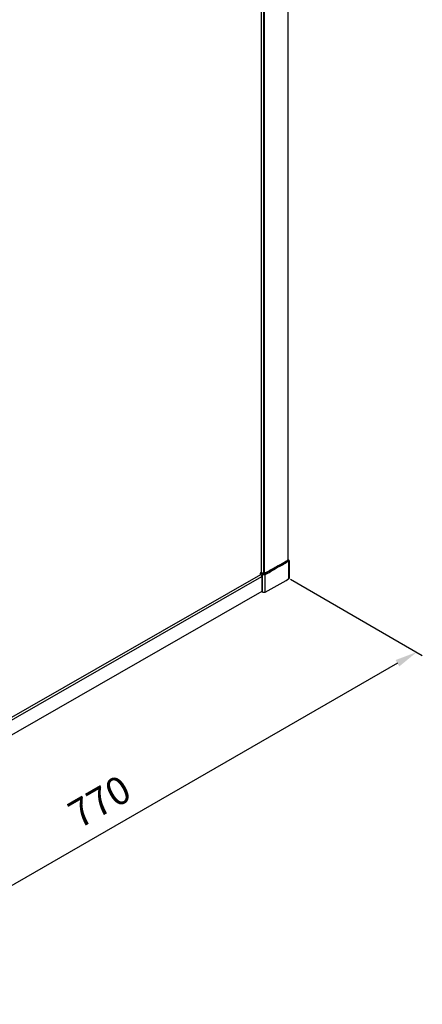
# Model space of a CAD drawing. Extents: x -3396 to -1286, y -33411 to -30494.
# Drawn here: x -1906 to -1545, y -33410 to -32526 of the extents above; entities that cross this region are included whole.
import ezdxf

# ---------------------------------------------------------------- set-up
doc = ezdxf.new("R2010")
doc.units = 0
doc.header["$MEASUREMENT"] = 0
doc.layers.get('DEFPOINTS').update_dxf_attribs({"linetype": 'CONTINUOUS'})
doc.layers.add('DIM', color=7, linetype='CONTINUOUS')
doc.styles.get("Standard").update_dxf_attribs({"font": 'arial.ttf'})
doc.dimstyles.new('1比10', dxfattribs={"dimtxt": 30, "dimasz": 25, "dimexe": 15, "dimexo": 7.5, "dimgap": 7.5, "dimtad": 1, "dimdsep": 46, "dimtxsty": 'Standard', "dimcen": 0, "dimclrd": 256, "dimclre": 256, "dimclrt": 256, "dimazin": 2, "dimtfac": 1, "dimtofl": 0, "dimtmove": 0, "dimatfit": 3, "dimfxl": 1, "dimtzin": 0, "dimarcsym": 1})

# ---------------------------------------------------------------- blocks, each defined once
blk = doc.blocks.new('*D28')
at = {"layer": 'DEFPOINTS', "color": 0, "transparency": 16777216}
for p in [(-1664.62, -33028.12), (-2208.08, -33341.45), (-2093.51, -33407.59)]:
    blk.add_point(p, dxfattribs=at)
at = {"layer": 'DIM', "linetype": 'ByBlock', "lineweight": -2, "transparency": 16777216}
for p, q in [((-1663.37, -33028.84), (-1545.05, -33097.15)), ((-1567.38, -33104.25), (-2076.18, -33397.6)), ((-2206.83, -33342.17), (-2088.51, -33410.48))]:
    blk.add_line(p, q, dxfattribs=at)
at = {"layer": 'DIM', "transparency": 16777216}
for points in [[(-1569.04, -33101.36), (-1565.71, -33107.14), (-1550.05, -33094.26)], [(-2077.85, -33394.71), (-2074.52, -33400.49), (-2093.51, -33407.59)]]:
    blk.add_solid(points, dxfattribs=at)
at = {"layer": 'DIM', "transparency": 16777216, "insert": (-1833.15, -33231.21), "char_height": 25, "attachment_point": 5, "rotation": 29.9655}
blk.add_mtext('770', dxfattribs=at)

msp = doc.modelspace()

# ---------------------------------------------------------------- linework, layer by layer
at = {"layer": 'DIM', "color": 0}
for p, q in [((-1665.49, -33011.56), (-1665.49, -31792.26)), ((-1689.43, -33022.64), (-1689.43, -31803.5)), ((-1687.53, -31804.64), (-1687.53, -33023.69)), ((-1686.99, -31804.65), (-1686.99, -33023.69)), ((-1679.67, -33019.85), (-1678.56, -33019.23)), ((-1678.61, -33019.13), (-1679.6, -33019.69)), ((-1678.5, -33019.32), (-1679.36, -33019.8)), ((-1678.52, -33019.07), (-1678.61, -33019.13)), ((-1678.56, -33019.23), (-1678.47, -33019.18)), ((-1677.41, -33018.45), (-1678.52, -33019.07)), ((-1678.41, -33019.26), (-1678.5, -33019.32)), ((-1678.47, -33019.18), (-1677.37, -33018.55)), ((-1677.3, -33018.64), (-1678.41, -33019.26)), ((-1677.32, -33018.39), (-1677.41, -33018.45)), ((-1677.37, -33018.55), (-1677.36, -33018.54)), ((-1677.36, -33018.54), (-1677.27, -33018.5)), ((-1676.38, -33017.86), (-1677.32, -33018.39)), ((-1677.22, -33018.59), (-1677.3, -33018.64)), ((-1677.27, -33018.5), (-1676.32, -33017.95)), ((-1677.21, -33018.58), (-1677.22, -33018.59)), ((-1676.25, -33018.04), (-1677.21, -33018.58)), ((-1676.68, -33019.29), (-1676.79, -33019.35)), ((-1676.59, -33019.24), (-1676.68, -33019.29)), ((-1675.99, -33018.89), (-1676.59, -33019.24)), ((-1676.23, -33017.77), (-1676.38, -33017.86)), ((-1676.32, -33017.95), (-1676.18, -33017.87)), ((-1676.12, -33017.96), (-1676.25, -33018.04)), ((-1676.13, -33017.71), (-1676.23, -33017.77)), ((-1676.18, -33017.87), (-1675.92, -33017.72)), ((-1675.51, -33017.35), (-1676.13, -33017.71)), ((-1676.02, -33017.91), (-1676.12, -33017.96)), ((-1675.4, -33017.55), (-1676.02, -33017.91)), ((-1674.62, -33018.11), (-1675.99, -33018.89)), ((-1675.92, -33017.72), (-1675.45, -33017.45)), ((-1675.5, -33017.35), (-1675.51, -33017.35)), ((-1675.45, -33017.32), (-1675.5, -33017.35)), ((-1675.33, -33017.26), (-1675.45, -33017.32)), ((-1675.45, -33017.45), (-1675.44, -33017.45)), ((-1675.44, -33017.45), (-1675.39, -33017.42)), ((-1675.39, -33017.54), (-1675.4, -33017.55)), ((-1675.39, -33017.42), (-1675.28, -33017.35)), ((-1675.34, -33017.51), (-1675.39, -33017.54)), ((-1675.22, -33017.45), (-1675.34, -33017.51)), ((-1675.17, -33017.16), (-1675.33, -33017.26)), ((-1675.28, -33017.35), (-1675.11, -33017.26)), ((-1675.06, -33017.35), (-1675.22, -33017.45)), ((-1674.62, -33016.85), (-1675.17, -33017.16)), ((-1675.11, -33017.26), (-1674.57, -33016.94)), ((-1674.51, -33017.04), (-1675.06, -33017.35)), ((-1674.46, -33016.75), (-1674.62, -33016.85)), ((-1674.08, -33017.8), (-1674.62, -33018.11)), ((-1674.57, -33016.94), (-1674.4, -33016.85)), ((-1674.35, -33016.94), (-1674.51, -33017.04)), ((-1674.4, -33016.72), (-1674.46, -33016.75)), ((-1674.34, -33016.68), (-1674.4, -33016.72)), ((-1674.4, -33016.85), (-1674.35, -33016.82)), ((-1674.35, -33016.82), (-1674.29, -33016.78)), ((-1674.29, -33016.91), (-1674.35, -33016.94)), ((-1674.13, -33016.56), (-1674.34, -33016.68)), ((-1674.29, -33016.78), (-1674.07, -33016.66)), ((-1674.23, -33016.88), (-1674.29, -33016.91)), ((-1674.02, -33016.75), (-1674.23, -33016.88)), ((-1673.91, -33017.7), (-1674.08, -33017.8)), ((-1673.86, -33017.67), (-1673.91, -33017.7)), ((-1673.8, -33017.63), (-1673.86, -33017.67)), ((-1673.58, -33017.51), (-1673.8, -33017.63)), ((-1672.49, -33015.61), (-1672.64, -33015.7)), ((-1672.3, -33015.75), (-1672.53, -33015.89)), ((-1671.75, -33016.45), (-1672.09, -33016.65)), ((-1665.83, -33011.69), (-1665.94, -33011.75)), ((-1665.59, -33011.55), (-1665.83, -33011.69)), ((-1665.77, -33011.79), (-1665.7, -33011.74)), ((-1665.64, -33011.84), (-1665.72, -33011.88)), ((-1665.7, -33011.74), (-1665.68, -33011.73)), ((-1665.68, -33011.73), (-1665.53, -33011.64)), ((-1665.63, -33011.83), (-1665.64, -33011.84)), ((-1665.49, -33011.75), (-1665.63, -33011.83)), ((-1665.53, -33011.64), (-1665.49, -33011.62)), ((-1665.49, -33011.56), (-1665.44, -33011.59)), ((-1665.49, -33011.62), (-1665.44, -33011.59)), ((-1665.33, -33011.65), (-1665.49, -33011.75)), ((-1665.44, -33011.59), (-1665.33, -33011.65)), ((-1664.91, -33011.69), (-1665.14, -33011.56)), ((-1664.73, -33028.27), (-1664.73, -33012.31)), ((-1664.62, -33012.16), (-1664.62, -33028.12)), ((-1943.68, -33172.37), (-1689.13, -33026.36)), ((-1690.25, -33024.79), (-1938.39, -33167.11)), ((-1688.46, -33024.54), (-1690.32, -33023.48)), ((-1690.32, -33024.75), (-1690.32, -33023.48)), ((-1690.05, -33024.9), (-1690.32, -33024.75)), ((-1689.88, -33022.72), (-1689.77, -33022.66)), ((-1688.02, -33023.79), (-1689.88, -33022.72)), ((-1689.77, -33022.66), (-1687.91, -33023.72)), ((-1687.72, -33023.71), (-1689.58, -33022.64)), ((-1689.12, -33026.51), (-1689.12, -33040.13)), ((-1688.46, -33040.5), (-1688.46, -33024.54)), ((-1686.76, -33023.69), (-1686.8, -33023.71)), ((-1686.67, -33023.64), (-1686.76, -33023.69)), ((-1686.55, -33023.57), (-1686.67, -33023.64)), ((-1686.62, -33023.73), (-1686.5, -33023.67)), ((-1685.82, -33023.17), (-1686.55, -33023.57)), ((-1685.72, -33023.36), (-1686.51, -33023.8)), ((-1686.5, -33023.67), (-1685.77, -33023.27)), ((-1686.08, -33040.52), (-1686.08, -33024.56)), ((-1685.73, -33023.12), (-1685.82, -33023.17)), ((-1685.77, -33023.27), (-1684.57, -33022.6)), ((-1684.62, -33022.5), (-1685.73, -33023.12)), ((-1684.51, -33022.69), (-1685.72, -33023.36)), ((-1684.53, -33022.45), (-1684.62, -33022.5)), ((-1684.57, -33022.6), (-1684.48, -33022.55)), ((-1683.41, -33021.83), (-1684.53, -33022.45)), ((-1684.42, -33022.64), (-1684.51, -33022.69)), ((-1684.48, -33022.55), (-1683.37, -33021.93)), ((-1683.31, -33022.02), (-1684.42, -33022.64)), ((-1683.33, -33021.78), (-1683.41, -33021.83)), ((-1683.37, -33021.93), (-1683.28, -33021.88)), ((-1682.22, -33021.16), (-1683.33, -33021.78)), ((-1683.22, -33021.97), (-1683.31, -33022.02)), ((-1683.28, -33021.88), (-1682.17, -33021.26)), ((-1682.11, -33021.35), (-1683.22, -33021.97)), ((-1682.13, -33021.11), (-1682.22, -33021.16)), ((-1682.17, -33021.26), (-1682.08, -33021.21)), ((-1681.02, -33020.49), (-1682.13, -33021.11)), ((-1682.02, -33021.3), (-1682.11, -33021.35)), ((-1682.08, -33021.21), (-1680.96, -33020.58)), ((-1680.91, -33020.68), (-1682.02, -33021.3)), ((-1680.93, -33020.44), (-1681.02, -33020.49)), ((-1680.96, -33020.58), (-1680.86, -33020.53)), ((-1679.82, -33019.82), (-1680.93, -33020.44)), ((-1680.82, -33020.63), (-1680.91, -33020.68)), ((-1680.86, -33020.53), (-1679.76, -33019.91)), ((-1679.72, -33020.01), (-1680.82, -33020.63)), ((-1679.74, -33019.77), (-1679.82, -33019.82)), ((-1679.76, -33019.91), (-1679.67, -33019.85)), ((-1679.6, -33019.69), (-1679.74, -33019.77)), ((-1679.36, -33019.8), (-1679.72, -33020.01)), ((-1689.12, -33039.86), (-1938.59, -33182.95)), ((-1688.46, -33040.5), (-1689.12, -33040.13))]:
    msp.add_line(p, q, dxfattribs=at)
for points in [[(-1665.48, -33011.5), (-1665.49, -33011.51), (-1665.5, -33011.51), (-1665.52, -33011.51), (-1665.53, -33011.52), (-1665.54, -33011.52), (-1665.55, -33011.52), (-1665.56, -33011.53), (-1665.57, -33011.53), (-1665.57, -33011.54), (-1665.58, -33011.54), (-1665.59, -33011.55), (-1665.59, -33011.55)], [(-1665.32, -33011.5), (-1665.33, -33011.5), (-1665.35, -33011.49), (-1665.37, -33011.49), (-1665.38, -33011.49), (-1665.4, -33011.49), (-1665.42, -33011.49), (-1665.43, -33011.5), (-1665.45, -33011.5), (-1665.46, -33011.5), (-1665.48, -33011.5)], [(-1665.14, -33011.56), (-1665.15, -33011.55), (-1665.16, -33011.55), (-1665.17, -33011.54), (-1665.18, -33011.54), (-1665.19, -33011.53), (-1665.21, -33011.53), (-1665.22, -33011.52), (-1665.24, -33011.52), (-1665.25, -33011.51), (-1665.27, -33011.51), (-1665.28, -33011.5), (-1665.3, -33011.5), (-1665.32, -33011.5)], [(-1664.62, -33012.16), (-1664.62, -33012.12), (-1664.66, -33011.95), (-1664.76, -33011.8), (-1664.91, -33011.69)]]:
    msp.add_lwpolyline(points, dxfattribs=at)
for centre, radius, start, end in [((-2030.27, -32399.59), 713.48, 298.84296, 299.69844), ((-2022.44, -32413.74), 696.21, 300.01914, 300.1608), ((-2022.58, -32413.17), 696.89, 300.00613, 300.14731), ((-2022.59, -32413.03), 697.12, 300.00086, 300.14238), ((-2022.45, -32413.27), 697.72, 300.00055, 300.14193), ((-2019.18, -32419.01), 690.13, 300.14673, 300.64281), ((-2018.96, -32419.7), 689.31, 300.17456, 300.65647), ((-2019.08, -32419.06), 690.15, 300.16407, 300.63759), ((-2018.88, -32419.41), 690.62, 300.17424, 300.63763), ((-2015.57, -32425.45), 682.64, 300.65701, 300.80851), ((-2015.65, -32424.99), 683.19, 300.64338, 300.80547), ((-2015.68, -32424.81), 683.46, 300.6381, 300.80012), ((-2015.23, -32425.57), 683.46, 300.63806, 300.85299), ((-1687.35, -33022.68), 1.19, 249.60993, 251.56409), ((-1687.17, -33022.66), 1.21, 287.70636, 289.90105), ((-2023.19, -32428.1), 699.07, 298.8304, 300.84788)]:
    msp.add_arc(centre, radius, start, end, dxfattribs=at)
for points, knots in [([(-1665.59, -33011.55), (-1665.59, -33011.54), (-1665.55, -33011.54), (-1665.52, -33011.55), (-1665.49, -33011.56)], [0, 0, 0, 0, 0.151941, 1, 1, 1, 1]), ([(-1665.44, -33011.59), (-1665.42, -33011.57), (-1665.32, -33011.53), (-1665.2, -33011.52), (-1665.14, -33011.56)], [0, 0, 0, 0, 0.295273, 1, 1, 1, 1]), ([(-1664.91, -33011.69), (-1664.94, -33011.67), (-1665.07, -33011.62), (-1665.23, -33011.63), (-1665.33, -33011.65)], [0, 0, 0, 0, 0.232118, 1, 1, 1, 1]), ([(-1665.33, -33011.65), (-1665.25, -33011.67), (-1664.97, -33011.79), (-1664.73, -33012.08), (-1664.73, -33012.31)], [0, 0, 0, 0, 0.263417, 1, 1, 1, 1]), ([(-1664.62, -33012.16), (-1664.62, -33012.2), (-1664.66, -33012.27), (-1664.71, -33012.3), (-1664.73, -33012.31)], [0, 0, 0, 0, 0.706462, 1, 1, 1, 1]), ([(-1689.88, -33022.72), (-1689.94, -33022.76), (-1690.17, -33022.95), (-1690.32, -33023.25), (-1690.32, -33023.48)], [0, 0, 0, 0, 0.240319, 1, 1, 1, 1]), ([(-1690.05, -33024.9), (-1689.97, -33024.95), (-1689.64, -33025.19), (-1689.4, -33025.53), (-1689.28, -33025.81)], [0, 0, 0, 0, 0.228775, 1, 1, 1, 1]), ([(-1689.58, -33022.64), (-1689.62, -33022.62), (-1689.7, -33022.62), (-1689.76, -33022.65), (-1689.77, -33022.66)], [0, 0, 0, 0, 0.705286, 1, 1, 1, 1]), ([(-1689.28, -33025.81), (-1689.25, -33025.87), (-1689.17, -33026.1), (-1689.12, -33026.34), (-1689.12, -33026.51)], [0, 0, 0, 0, 0.266799, 1, 1, 1, 1]), ([(-1688.28, -33024.03), (-1688.31, -33024.07), (-1688.4, -33024.22), (-1688.46, -33024.41), (-1688.46, -33024.54)], [0, 0, 0, 0, 0.264842, 1, 1, 1, 1]), ([(-1686.08, -33024.56), (-1686.44, -33024.76), (-1687.27, -33024.91), (-1688.11, -33024.75), (-1688.46, -33024.54)], [0, 0, 0, 0, 0.501305, 1, 1, 1, 1]), ([(-1688.02, -33023.79), (-1688.05, -33023.8), (-1688.14, -33023.87), (-1688.23, -33023.95), (-1688.28, -33024.03)], [0, 0, 0, 0, 0.230509, 1, 1, 1, 1]), ([(-1686.51, -33023.8), (-1686.74, -33023.92), (-1687.27, -33024.02), (-1687.8, -33023.92), (-1688.02, -33023.79)], [0, 0, 0, 0, 0.501306, 1, 1, 1, 1]), ([(-1687.91, -33023.72), (-1687.9, -33023.71), (-1687.84, -33023.69), (-1687.76, -33023.68), (-1687.72, -33023.71)], [0, 0, 0, 0, 0.294717, 1, 1, 1, 1]), ([(-1686.8, -33023.71), (-1686.94, -33023.79), (-1687.26, -33023.84), (-1687.59, -33023.78), (-1687.72, -33023.71)], [0, 0, 0, 0, 0.502714, 1, 1, 1, 1]), ([(-1686.62, -33023.73), (-1686.63, -33023.72), (-1686.69, -33023.69), (-1686.76, -33023.69), (-1686.8, -33023.71)], [0, 0, 0, 0, 0.29594, 1, 1, 1, 1]), ([(-1686.51, -33023.8), (-1686.48, -33023.81), (-1686.39, -33023.88), (-1686.31, -33023.97), (-1686.25, -33024.05)], [0, 0, 0, 0, 0.229418, 1, 1, 1, 1]), ([(-1686.25, -33024.05), (-1686.23, -33024.09), (-1686.14, -33024.24), (-1686.08, -33024.42), (-1686.08, -33024.56)], [0, 0, 0, 0, 0.264783, 1, 1, 1, 1]), ([(-1664.62, -33028.12), (-1664.62, -33028.16), (-1664.66, -33028.23), (-1664.71, -33028.26), (-1664.73, -33028.27)], [0, 0, 0, 0, 0.705824, 1, 1, 1, 1]), ([(-1686.08, -33040.52), (-1686.44, -33040.72), (-1687.27, -33040.87), (-1688.11, -33040.71), (-1688.46, -33040.5)], [0, 0, 0, 0, 0.501305, 1, 1, 1, 1])]:
    msp.add_open_spline(points, degree=3, knots=knots, dxfattribs=at)
for points in [[(-1687.91, -33023.72), (-1687.87, -33023.75), (-1687.81, -33023.78), (-1687.76, -33023.79)], [(-1687.72, -33023.81), (-1687.43, -33023.9), (-1687.1, -33023.91), (-1686.81, -33023.81)], [(-1686.76, -33023.8), (-1686.71, -33023.78), (-1686.66, -33023.76), (-1686.62, -33023.73)]]:
    msp.add_open_spline(points, degree=3, dxfattribs=at)

# ---------------------------------------------------------------- dimensions: what is measured, and where the dimension line sits
dim = msp.add_aligned_dim(p1=(-1664.62, -33028.12), p2=(-2208.08, -33341.45), distance=114.53, text='770', dimstyle='1比10', override={"dimscale": 10, "dimtxt": 2.5, "dimasz": 2, "dimexe": 0.5, "dimexo": 0.125, "dimgap": 1, "dimdec": 0, "dimtdec": 0, "dimtofl": 1, "dimfxl": 1.25, "dimarcsym": 2}, dxfattribs=at)
dim.commit()
dim.dimension.update_dxf_attribs({"geometry": '*D28', "text_midpoint": (-1833.15, -33231.21)})

doc.saveas('drawing.dxf')
